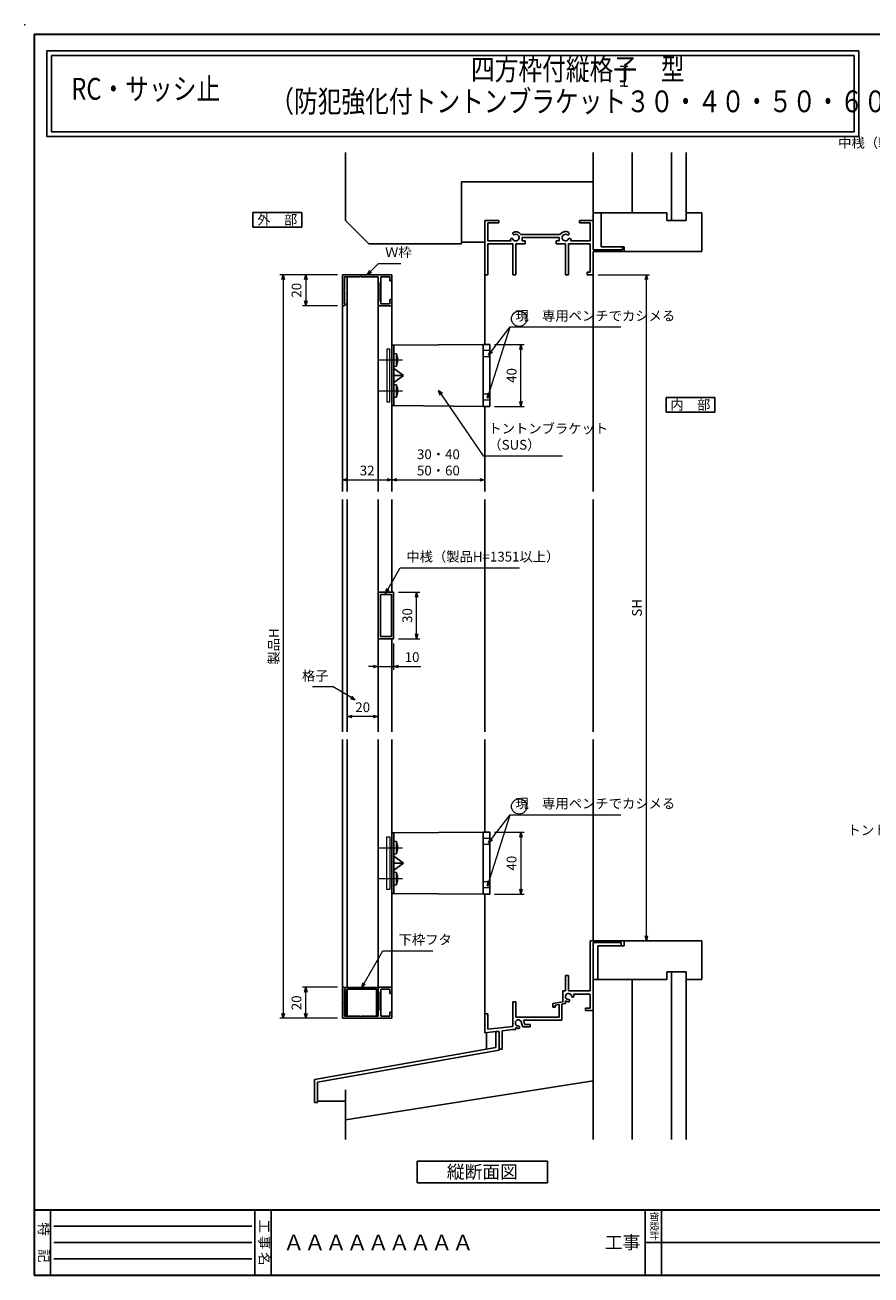
# Model space of a CAD drawing. Units: millimetres. Extents: x -19 to 1133, y 49 to 867.
# Drawn here: x -19 to 527, y 60 to 867 of the extents above; entities that cross this region are included whole.
import ezdxf
from ezdxf.enums import TextEntityAlignment as Align

# ---------------------------------------------------------------- set-up
doc = ezdxf.new("R2010")
doc.units = ezdxf.units.MM
doc.header["$LTSCALE"] = 3
doc.linetypes.add('ACAD_ISO02W100', pattern=[15, 12, -3])
doc.linetypes.add('ACAD_ISO04W100', pattern=[30, 24, -3, 0, -3])
doc.layers.get('0').update_dxf_attribs({"lineweight": 25})
doc.layers.get('Defpoints').update_dxf_attribs({"color": 151, "lineweight": 25})
for name, color, linetype, lineweight in [('0000寸法', 255, 'Continuous', 20), ('002', 6, 'Continuous', 35), ('003', 2, 'Continuous', 25), ('006', 4, 'ACAD_ISO04W100', 20), ('007', 4, 'ACAD_ISO02W100', 20), ('010', 4, 'Continuous', 20)]:
    doc.layers.add(name, color=color, linetype=linetype, lineweight=lineweight)
doc.layers.add('0000躯体', color=253, linetype='Continuous')
doc.styles.add('AT_VECTOR', font='romans.shx', dxfattribs={"bigfont": 'extfont.shx'})
doc.styles.add('DIM', font='romans.shx', dxfattribs={"width": 0.75, "bigfont": 'extfont.shx'})
doc.styles.add('ｺﾞｼｯｸ（横）', font='txt')
doc.styles.add('ｺﾞｼｯｸ（縦）', font='txt')
doc.dimstyles.new('DIM', dxfattribs={"dimtxt": 3, "dimasz": 1.5, "dimexe": 1, "dimexo": 1.5, "dimgap": 1, "dimtad": 1, "dimdsep": 46, "dimtxsty": 'DIM', "dimblk": 'OPEN30', "dimcen": 0, "dimclrd": 4, "dimclre": 4, "dimclrt": 7, "dimadec": 0, "dimazin": 0, "dimtfac": 1, "dimtmove": 0, "dimatfit": 3, "dimldrblk": 'OPEN30', "dimfxl": 0, "dimlwd": 20, "dimlwe": 20, "dimarcsym": 0})

# ---------------------------------------------------------------- blocks, each defined once
blk = doc.blocks.new('_Open30')
at = {"color": 0, "linetype": 'ByBlock', "lineweight": -2}
for p, q in [((-1, 0.27), (0, 0)), ((0, 0), (-1, -0.27)), ((0, 0), (-1, 0))]:
    blk.add_line(p, q, dxfattribs=at)
blk = doc.blocks.new('*D2')
at = {"layer": '0000寸法', "color": 4, "lineweight": 20, "ltscale": 0.5}
for p, q in [((350.82, 705.75), (384.02, 705.75)), ((381.92, 278.9), (381.92, 702.6)), ((370.82, 275.75), (384.02, 275.75))]:
    blk.add_line(p, q, dxfattribs=at)
at = {"layer": 'Defpoints', "color": 0, "ltscale": 0.5}
for p in [(347.67, 705.75), (381.92, 705.75), (367.67, 275.75)]:
    blk.add_point(p, dxfattribs=at)
at = {"layer": '0000寸法', "color": 4, "lineweight": 20, "ltscale": 0.5, "xscale": 3.15, "yscale": 3.15, "zscale": 3.15}
for p, rotation in [((381.92, 705.75), 90), ((381.92, 275.75), 270)]:
    blk.add_blockref('_Open30', p, dxfattribs=dict(at, rotation=rotation))
at = {"layer": '0000寸法', "color": 7, "ltscale": 0.5, "insert": (376.67, 490.75), "char_height": 6.3, "attachment_point": 5, "rotation": 90, "style": 'DIM'}
blk.add_mtext('SH', dxfattribs=at)
blk = doc.blocks.new('*D3')
at = {"layer": '0000寸法', "color": 4, "lineweight": 20, "ltscale": 0.5}
for p, q in [((283.92, 345.88), (303.09, 345.88)), ((300.99, 342.73), (300.99, 309.03)), ((283.92, 305.88), (303.09, 305.88))]:
    blk.add_line(p, q, dxfattribs=at)
at = {"layer": 'Defpoints', "color": 0, "ltscale": 0.5}
for p in [(280.77, 345.88), (280.77, 305.88), (300.99, 305.88)]:
    blk.add_point(p, dxfattribs=at)
at = {"layer": '0000寸法', "color": 4, "lineweight": 20, "ltscale": 0.5, "xscale": 3.15, "yscale": 3.15, "zscale": 3.15}
for p, rotation in [((300.99, 345.88), 90), ((300.99, 305.88), 270)]:
    blk.add_blockref('_Open30', p, dxfattribs=dict(at, rotation=rotation))
at = {"layer": '0000寸法', "color": 7, "ltscale": 0.5, "insert": (295.74, 325.88), "char_height": 6.3, "attachment_point": 5, "rotation": 90, "style": 'DIM'}
blk.add_mtext('40', dxfattribs=at)
blk = doc.blocks.new('*D4')
at = {"layer": '0000寸法', "color": 4, "lineweight": 20, "ltscale": 0.5}
for p, q in [((283.92, 660.75), (303.09, 660.75)), ((300.99, 623.9), (300.99, 657.6)), ((283.92, 620.75), (303.09, 620.75))]:
    blk.add_line(p, q, dxfattribs=at)
at = {"layer": 'Defpoints', "color": 0, "ltscale": 0.5}
for p in [(280.77, 660.75), (300.99, 660.75), (280.77, 620.75)]:
    blk.add_point(p, dxfattribs=at)
at = {"layer": '0000寸法', "color": 4, "lineweight": 20, "ltscale": 0.5, "xscale": 3.15, "yscale": 3.15, "zscale": 3.15}
for p, rotation in [((300.99, 660.75), 90), ((300.99, 620.75), 270)]:
    blk.add_blockref('_Open30', p, dxfattribs=dict(at, rotation=rotation))
at = {"layer": '0000寸法', "color": 7, "ltscale": 0.5, "insert": (295.74, 640.75), "char_height": 6.3, "attachment_point": 5, "rotation": 90, "style": 'DIM'}
blk.add_mtext('40', dxfattribs=at)
blk = doc.blocks.new('UK860')
at = {"layer": '003'}
for p, q in [((103.95, 509.64), (103.95, 529.64)), ((103.95, 529.64), (135.95, 529.64)), ((105.25, 519.94), (105.25, 528.34)), ((105.25, 528.34), (115.53, 528.34)), ((115.83, 528.64), (115.53, 528.34)), ((115.83, 528.64), (116.13, 528.34)), ((116.13, 528.34), (127.05, 528.34)), ((127.05, 524.64), (127.05, 528.34)), ((127.05, 524.64), (127.55, 524.64)), ((127.55, 524.64), (127.55, 512.64)), ((128.85, 528.34), (134.65, 528.34)), ((128.85, 528.34), (128.85, 519.94)), ((134.65, 528.34), (134.65, 525.64)), ((134.65, 525.64), (135.95, 525.64)), ((135.95, 529.64), (135.95, 525.64)), ((104.95, 519.64), (105.25, 519.94)), ((104.95, 519.64), (105.25, 519.34)), ((105.25, 510.94), (105.25, 519.34)), ((128.55, 519.64), (128.85, 519.94)), ((128.55, 519.64), (128.85, 519.34)), ((128.85, 519.34), (128.85, 510.94)), ((104.9, 509.64), (103.95, 509.64)), ((105.9, 510.94), (105.25, 510.94)), ((105.9, 510.64), (105.9, 510.94)), ((127.55, 512.64), (127.05, 512.64)), ((127.05, 512.64), (127.05, 510.64)), ((135.95, 509.64), (128.05, 509.64)), ((134.65, 510.94), (128.85, 510.94)), ((135.95, 513.64), (134.65, 513.64)), ((134.65, 513.64), (134.65, 510.94)), ((135.95, 513.64), (135.95, 509.64))]:
    blk.add_line(p, q, dxfattribs=at)
for centre, start, end in [((104.9, 510.64), 270, 0), ((128.05, 510.64), 180, 270)]:
    blk.add_arc(centre, 1, start, end, dxfattribs=at)
blk = doc.blocks.new('*D10')
at = {"layer": '0000寸法', "color": 4, "lineweight": 20, "ltscale": 0.5}
for p, q in [((182.52, 705.75), (160, 705.75)), ((162.1, 702.6), (162.1, 688.9)), ((182.52, 685.75), (160, 685.75))]:
    blk.add_line(p, q, dxfattribs=at)
at = {"layer": 'Defpoints', "color": 0, "ltscale": 0.5}
for p in [(185.67, 705.75), (162.1, 685.75), (185.67, 685.75)]:
    blk.add_point(p, dxfattribs=at)
at = {"layer": '0000寸法', "color": 4, "lineweight": 20, "ltscale": 0.5, "xscale": 3.15, "yscale": 3.15, "zscale": 3.15}
for p, rotation in [((162.1, 705.75), 90), ((162.1, 685.75), 270)]:
    blk.add_blockref('_Open30', p, dxfattribs=dict(at, rotation=rotation))
at = {"layer": '0000寸法', "color": 7, "ltscale": 0.5, "insert": (156.85, 695.75), "char_height": 6.3, "attachment_point": 5, "rotation": 90, "style": 'DIM'}
blk.add_mtext('20', dxfattribs=at)
blk = doc.blocks.new('*D11')
at = {"layer": '0000寸法', "color": 4, "lineweight": 20, "ltscale": 0.5}
for p, q in [((182.52, 705.75), (145.3, 705.75)), ((147.4, 702.6), (147.4, 228.9)), ((182.52, 225.75), (145.3, 225.75))]:
    blk.add_line(p, q, dxfattribs=at)
at = {"layer": 'Defpoints', "color": 0, "ltscale": 0.5}
for p in [(185.67, 705.75), (147.4, 225.75), (185.67, 225.75)]:
    blk.add_point(p, dxfattribs=at)
at = {"layer": '0000寸法', "color": 4, "lineweight": 20, "ltscale": 0.5, "xscale": 3.15, "yscale": 3.15, "zscale": 3.15}
for p, rotation in [((147.4, 705.75), 90), ((147.4, 225.75), 270)]:
    blk.add_blockref('_Open30', p, dxfattribs=dict(at, rotation=rotation))
at = {"layer": '0000寸法', "color": 7, "ltscale": 0.5, "insert": (142.15, 465.75), "char_height": 6.3, "attachment_point": 5, "rotation": 90, "style": 'DIM'}
blk.add_mtext('製品H', dxfattribs=at)
blk = doc.blocks.new('*D12')
at = {"layer": '0000寸法', "color": 4, "lineweight": 20, "ltscale": 0.5}
for p, q in [((182.52, 245.75), (160, 245.75)), ((162.1, 228.9), (162.1, 242.6)), ((182.52, 225.75), (160, 225.75))]:
    blk.add_line(p, q, dxfattribs=at)
at = {"layer": 'Defpoints', "color": 0, "ltscale": 0.5}
for p in [(162.1, 245.75), (185.67, 245.75), (185.67, 225.75)]:
    blk.add_point(p, dxfattribs=at)
at = {"layer": '0000寸法', "color": 4, "lineweight": 20, "ltscale": 0.5, "xscale": 3.15, "yscale": 3.15, "zscale": 3.15}
for p, rotation in [((162.1, 245.75), 90), ((162.1, 225.75), 270)]:
    blk.add_blockref('_Open30', p, dxfattribs=dict(at, rotation=rotation))
at = {"layer": '0000寸法', "color": 7, "ltscale": 0.5, "insert": (156.85, 235.75), "char_height": 6.3, "attachment_point": 5, "rotation": 90, "style": 'DIM'}
blk.add_mtext('20', dxfattribs=at)
blk = doc.blocks.new('*D13')
at = {"layer": '0000寸法', "color": 4, "lineweight": 20, "ltscale": 0.5}
for p, q in [((208.77, 467.6), (208.77, 450.76)), ((218.77, 467.6), (218.77, 450.76)), ((205.62, 452.86), (202.47, 452.86)), ((208.77, 452.86), (218.77, 452.86)), ((221.92, 452.86), (236.25, 452.86))]:
    blk.add_line(p, q, dxfattribs=at)
at = {"layer": 'Defpoints', "color": 0, "ltscale": 0.5}
for p in [(208.77, 470.75), (218.77, 470.75), (218.77, 452.86)]:
    blk.add_point(p, dxfattribs=at)
at = {"layer": '0000寸法', "color": 4, "lineweight": 20, "ltscale": 0.5, "xscale": 3.15, "yscale": 3.15, "zscale": 3.15}
blk.add_blockref('_Open30', (208.77, 452.86), dxfattribs=at)
at = {"layer": '0000寸法', "color": 4, "lineweight": 20, "ltscale": 0.5, "xscale": 3.15, "yscale": 3.15, "zscale": 3.15, "rotation": 180}
blk.add_blockref('_Open30', (218.77, 452.86), dxfattribs=at)
at = {"layer": '0000寸法', "color": 7, "ltscale": 0.5, "insert": (230.66, 458.11), "char_height": 6.3, "attachment_point": 5, "style": 'DIM'}
blk.add_mtext('10', dxfattribs=at)
blk = doc.blocks.new('*D14')
at = {"layer": '0000寸法', "color": 4, "lineweight": 20, "ltscale": 0.5}
for p, q in [((221.92, 500.75), (235.72, 500.75)), ((233.62, 473.9), (233.62, 497.6)), ((221.92, 470.75), (235.72, 470.75))]:
    blk.add_line(p, q, dxfattribs=at)
at = {"layer": 'Defpoints', "color": 0, "ltscale": 0.5}
for p in [(218.77, 500.75), (233.62, 500.75), (218.77, 470.75)]:
    blk.add_point(p, dxfattribs=at)
at = {"layer": '0000寸法', "color": 4, "lineweight": 20, "ltscale": 0.5, "xscale": 3.15, "yscale": 3.15, "zscale": 3.15}
for p, rotation in [((233.62, 500.75), 90), ((233.62, 470.75), 270)]:
    blk.add_blockref('_Open30', p, dxfattribs=dict(at, rotation=rotation))
at = {"layer": '0000寸法', "color": 7, "ltscale": 0.5, "insert": (228.37, 485.75), "char_height": 6.3, "attachment_point": 5, "rotation": 90, "style": 'DIM'}
blk.add_mtext('30', dxfattribs=at)
blk = doc.blocks.new('*D15')
at = {"layer": '0000寸法', "color": 4, "lineweight": 20, "ltscale": 0.5}
for p, q in [((188.77, 440.02), (188.77, 418.38)), ((208.77, 440.02), (208.77, 418.38)), ((205.62, 420.48), (191.92, 420.48))]:
    blk.add_line(p, q, dxfattribs=at)
at = {"layer": 'Defpoints', "color": 0, "ltscale": 0.5}
for p in [(188.77, 443.17), (208.77, 443.17), (188.77, 420.48)]:
    blk.add_point(p, dxfattribs=at)
at = {"layer": '0000寸法', "color": 4, "lineweight": 20, "ltscale": 0.5, "xscale": 3.15, "yscale": 3.15, "zscale": 3.15, "rotation": 180}
blk.add_blockref('_Open30', (188.77, 420.48), dxfattribs=at)
at = {"layer": '0000寸法', "color": 4, "lineweight": 20, "ltscale": 0.5, "xscale": 3.15, "yscale": 3.15, "zscale": 3.15}
blk.add_blockref('_Open30', (208.77, 420.48), dxfattribs=at)
at = {"layer": '0000寸法', "color": 7, "ltscale": 0.5, "insert": (198.77, 425.73), "char_height": 6.3, "attachment_point": 5, "style": 'DIM'}
blk.add_mtext('20', dxfattribs=at)
blk = doc.blocks.new('*D16')
at = {"layer": '0000寸法', "color": 4, "lineweight": 20, "ltscale": 0.5}
for p, q in [((185.67, 568.9), (185.67, 575.4)), ((188.82, 573.3), (214.52, 573.3)), ((217.67, 568.9), (217.67, 575.4))]:
    blk.add_line(p, q, dxfattribs=at)
at = {"layer": 'Defpoints', "color": 0, "ltscale": 0.5}
for p in [(217.67, 573.3), (185.67, 565.75), (217.67, 565.75)]:
    blk.add_point(p, dxfattribs=at)
at = {"layer": '0000寸法', "color": 4, "lineweight": 20, "ltscale": 0.5, "xscale": 3.15, "yscale": 3.15, "zscale": 3.15, "rotation": 180}
blk.add_blockref('_Open30', (185.67, 573.3), dxfattribs=at)
at = {"layer": '0000寸法', "color": 4, "lineweight": 20, "ltscale": 0.5, "xscale": 3.15, "yscale": 3.15, "zscale": 3.15}
blk.add_blockref('_Open30', (217.67, 573.3), dxfattribs=at)
at = {"layer": '0000寸法', "color": 7, "ltscale": 0.5, "insert": (201.67, 578.55), "char_height": 6.3, "attachment_point": 5, "style": 'DIM'}
blk.add_mtext('32', dxfattribs=at)
blk = doc.blocks.new('*D17')
at = {"layer": '0000寸法', "color": 4, "lineweight": 20, "ltscale": 0.5}
for p, q in [((217.67, 568.9), (217.67, 575.4)), ((220.82, 573.3), (274.52, 573.3)), ((277.67, 568.9), (277.67, 575.4))]:
    blk.add_line(p, q, dxfattribs=at)
at = {"layer": 'Defpoints', "color": 0, "ltscale": 0.5}
for p in [(277.67, 573.3), (217.67, 565.75), (277.67, 565.75)]:
    blk.add_point(p, dxfattribs=at)
at = {"layer": '0000寸法', "color": 4, "lineweight": 20, "ltscale": 0.5, "xscale": 3.15, "yscale": 3.15, "zscale": 3.15, "rotation": 180}
blk.add_blockref('_Open30', (217.67, 573.3), dxfattribs=at)
at = {"layer": '0000寸法', "color": 4, "lineweight": 20, "ltscale": 0.5, "xscale": 3.15, "yscale": 3.15, "zscale": 3.15}
blk.add_blockref('_Open30', (277.67, 573.3), dxfattribs=at)
at = {"layer": '0000寸法', "color": 7, "ltscale": 0.5, "insert": (247.67, 583.8), "char_height": 6.3, "attachment_point": 5, "style": 'DIM'}
blk.add_mtext('30・40\\P50・60', dxfattribs=at)

msp = doc.modelspace()

# ---------------------------------------------------------------- linework, layer by layer
for p, q in [((277.673, 705.752), (277.673, 740.752)), ((277.673, 740.752), (286.673, 740.752)), ((279.673, 733.752), (279.673, 739.252)), ((279.673, 739.252), (286.673, 739.252)), ((279.673, 727.752), (279.673, 735.752)), ((286.673, 739.252), (286.673, 740.752)), ((338.673, 740.752), (347.673, 740.752)), ((338.673, 739.252), (338.673, 740.752)), ((338.673, 739.252), (345.683, 739.252)), ((345.683, 727.672), (345.683, 739.252)), ((347.673, 740.752), (347.673, 721.752)), ((279.673, 727.752), (294.653, 727.752)), ((300.783, 731.772), (326.383, 731.772)), ((301.673, 729.752), (325.673, 729.752)), ((301.673, 727.752), (301.673, 729.752)), ((301.673, 727.752), (303.673, 727.752)), ((303.673, 725.752), (303.673, 727.752)), ((323.673, 727.752), (325.673, 727.752)), ((323.673, 725.752), (323.673, 727.752)), ((325.673, 727.752), (325.673, 729.752)), ((332.983, 727.672), (345.683, 727.672)), ((279.673, 725.752), (295.673, 725.752)), ((279.673, 705.752), (279.673, 725.752)), ((295.673, 705.752), (295.673, 725.752)), ((297.673, 705.752), (297.673, 725.752)), ((297.673, 725.752), (303.673, 725.752)), ((323.673, 725.752), (329.673, 725.752)), ((329.673, 705.752), (329.673, 725.752)), ((331.673, 725.752), (345.673, 725.752)), ((331.673, 705.752), (331.673, 725.752)), ((345.673, 707.472), (345.673, 725.752)), ((347.673, 721.752), (366.613, 721.752)), ((347.673, 720.752), (367.673, 720.752)), ((347.673, 720.752), (347.673, 705.752)), ((366.613, 723.752), (367.673, 723.752)), ((366.613, 721.752), (366.613, 723.752)), ((367.673, 720.752), (367.673, 723.752)), ((277.673, 705.752), (279.673, 705.752)), ((277.673, 660.752), (277.673, 705.752)), ((295.673, 705.752), (297.673, 705.752)), ((329.673, 705.752), (331.673, 705.752)), ((343.713, 705.752), (343.713, 707.472)), ((343.713, 707.472), (345.673, 707.472)), ((343.713, 705.752), (347.673, 705.752)), ((347.673, 565.752), (347.673, 705.752)), ((277.673, 565.752), (277.673, 620.752)), ((277.673, 410.752), (277.673, 560.752)), ((347.673, 410.752), (347.673, 560.752)), ((277.673, 345.882), (277.673, 405.752)), ((347.673, 275.752), (347.673, 405.752)), ((277.673, 228.672), (277.673, 305.882)), ((345.673, 254.752), (345.673, 275.752)), ((345.673, 275.752), (347.673, 275.752)), ((347.673, 275.752), (367.673, 275.752)), ((347.673, 254.752), (347.673, 274.752)), ((347.673, 274.752), (364.713, 274.752)), ((364.713, 274.752), (365.773, 274.752)), ((365.773, 272.522), (365.773, 274.752)), ((367.673, 272.522), (367.673, 275.752)), ((365.773, 272.522), (367.673, 272.522)), ((329.683, 243.392), (329.683, 253.392)), ((329.683, 253.392), (331.683, 253.392)), ((331.683, 243.392), (331.683, 253.392)), ((345.673, 243.392), (345.673, 256.152)), ((347.673, 230.752), (347.673, 254.752)), ((327.903, 236.392), (327.903, 243.392)), ((327.903, 243.392), (329.683, 243.392)), ((331.683, 243.392), (345.683, 243.392)), ((295.683, 220.472), (295.683, 236.392)), ((295.683, 236.392), (297.683, 236.392)), ((297.683, 226.392), (297.683, 236.392)), ((321.573, 235.332), (327.903, 236.392)), ((321.573, 233.002), (321.573, 235.332)), ((323.023, 234.232), (325.703, 234.682)), ((323.023, 233.002), (323.023, 234.232)), ((325.703, 226.392), (325.703, 234.682)), ((327.263, 234.942), (328.873, 235.212)), ((327.263, 224.452), (327.263, 234.942)), ((328.873, 235.212), (329.683, 235.352)), ((329.683, 235.352), (329.683, 237.042)), ((334.793, 241.362), (345.683, 241.362)), ((345.683, 232.252), (345.683, 241.362)), ((277.673, 218.562), (277.673, 228.672)), ((277.673, 228.672), (279.683, 228.672)), ((279.683, 218.752), (279.683, 228.672)), ((297.683, 226.392), (325.703, 226.392)), ((321.573, 233.002), (323.123, 233.002)), ((321.573, 233.002), (323.123, 233.002)), ((342.673, 230.752), (342.673, 232.252)), ((342.673, 232.252), (345.683, 232.252)), ((342.673, 230.752), (347.673, 230.752)), ((277.673, 216.304), (277.673, 218.562)), ((279.683, 218.762), (295.683, 220.472)), ((288.813, 217.682), (295.683, 218.532)), ((295.683, 218.532), (297.653, 218.532)), ((297.653, 218.532), (297.653, 219.742)), ((301.283, 222.562), (302.263, 220.252)), ((302.263, 220.252), (306.823, 220.252)), ((302.543, 224.452), (305.663, 224.452)), ((302.963, 223.082), (303.403, 221.752)), ((303.403, 221.752), (306.823, 221.752)), ((305.663, 224.452), (325.683, 224.452)), ((306.823, 220.252), (306.823, 221.752)), ((323.223, 224.452), (327.263, 224.452)), ((277.673, 216.304), (284.813, 217.187)), ((288.813, 205.752), (288.813, 217.682)), ((-2.763, 102), (-2.763, 60)), ((129.237, 102), (129.237, 60)), ((139.737, 102), (139.737, 60)), ((381.237, 102), (381.237, 60)), ((391.737, 102), (391.737, 60)), ((127.137, 91.5), (-0.663, 91.5)), ((127.137, 81), (-0.663, 81)), ((381.237, 81), (580.737, 81)), ((127.137, 70.5), (-0.663, 70.5))]:
    msp.add_line(p, q)
at = {"ltscale": 0.5}
for p, q in [((284.813, 217.187), (284.813, 206.928)), ((284.813, 217.187), (286.813, 217.187)), ((286.813, 217.187), (286.813, 205.249)), ((284.813, 206.928), (167.673, 186.273)), ((286.813, 205.249), (169.673, 184.594)), ((288.813, 205.752), (286.813, 205.752)), ((167.673, 171.273), (167.673, 186.273)), ((169.673, 171.273), (169.673, 184.594)), ((167.673, 171.273), (169.673, 171.273))]:
    msp.add_line(p, q, dxfattribs=at)
for points in [[(-5.07, 850.271), (519.058, 850.271), (519.058, 794.926), (-5.07, 794.926)], [(-2.07, 847.271), (516.058, 847.271), (516.058, 797.926), (-2.07, 797.926)]]:
    msp.add_lwpolyline(points, close=True)
for centre, radius, start, end in [((297.673, 729.752), 3.71, 197.26182, 212.66091), ((295.023, 728.202), 1, 47.030914, 153.17801), ((296.643, 732.622), 1, 165.54757, 270.57293), ((297.673, 729.752), 3.71, 33.004436, 122.57766), ((297.673, 729.752), 2.13, 202.59921, 118.61046), ((329.673, 729.752), 3.91, 56.675386, 148.91065), ((329.673, 729.752), 2.14, 48.211248, 336.8014), ((331.053, 732.352), 1, 272.29061, 46.218875), ((332.413, 728.262), 1, 14.452428, 143.1301), ((329.673, 729.752), 3.91, 327.85479, 341.51873), ((331.683, 239.852), 3.46, 234.65497, 275.97432), ((331.683, 239.762), 1.98, 0, 279.6052), ((331.313, 237.092), 1, 317.03091, 46.218875), ((334.423, 240.412), 1, 220.53915, 316.21887), ((331.683, 239.852), 3.46, 357.68293, 25.897989), ((299.313, 222.712), 1.98, 355.35672, 277.84342), ((299.493, 222.712), 3.49, 238.2206, 273.78129), ((299.013, 219.932), 1, 315.40634, 54.727578), ((302.103, 223.132), 1, 214.80401, 215.27242), ((299.493, 222.712), 3.49, 6.086351, 29.866916)]:
    msp.add_arc(centre, radius, start, end)
at = {"layer": '0000寸法', "ltscale": 0.5}
for p, q in [((365.036, 840.502), (370.036, 840.502)), ((367.536, 840.502), (367.536, 827.502)), ((367.536, 827.502), (365.036, 827.502)), ((367.536, 827.502), (370.036, 827.502))]:
    msp.add_line(p, q, dxfattribs=at)
msp.add_point((-19.263, 867), dxfattribs=at)
at = {"layer": '0000躯体', "ltscale": 0.5}
for p, q in [((187.673, 740.752), (187.673, 784.618)), ((347.673, 784.618), (347.673, 765.752)), ((372.673, 745.752), (372.673, 784.618)), ((398.173, 784.618), (398.173, 740.752)), ((407.673, 740.752), (407.673, 784.618)), ((347.673, 765.752), (262.673, 765.752)), ((262.673, 765.752), (262.673, 725.752)), ((347.673, 740.752), (347.673, 765.752)), ((407.673, 755.252), (407.673, 745.752)), ((347.673, 745.752), (352.673, 745.752)), ((395.173, 745.752), (352.673, 745.752)), ((352.673, 745.752), (352.673, 723.752)), ((395.173, 740.752), (395.173, 745.752)), ((407.673, 745.752), (407.673, 740.752)), ((417.673, 745.752), (407.673, 745.752)), ((417.673, 720.752), (417.673, 745.752)), ((202.673, 725.752), (187.673, 740.752)), ((407.673, 740.752), (395.173, 740.752)), ((398.173, 740.752), (407.673, 740.752)), ((262.673, 726.752), (277.673, 726.752)), ((262.673, 725.752), (202.673, 725.752)), ((352.673, 723.752), (367.673, 723.752)), ((367.673, 723.752), (367.673, 720.752)), ((367.673, 720.752), (417.673, 720.752)), ((367.673, 272.522), (367.673, 275.752)), ((367.673, 275.752), (417.673, 275.752)), ((367.673, 272.522), (367.673, 275.752)), ((417.673, 275.752), (417.673, 250.752)), ((350.673, 250.752), (350.673, 272.522)), ((350.673, 272.522), (367.673, 272.522)), ((350.673, 250.752), (347.673, 250.752)), ((395.173, 250.752), (350.673, 250.752)), ((372.673, 250.752), (372.673, 147.472)), ((407.673, 255.752), (395.173, 255.752)), ((395.173, 255.752), (395.173, 250.752)), ((398.173, 147.472), (398.173, 255.752)), ((398.173, 255.752), (407.673, 255.752)), ((407.673, 250.752), (407.673, 255.752)), ((407.673, 255.752), (407.673, 147.472)), ((417.673, 250.752), (407.673, 250.752)), ((347.673, 230.752), (347.673, 185.252)), ((278.673, 216.304), (278.673, 205.845)), ((347.673, 185.252), (187.673, 160.252)), ((187.673, 179.645), (187.673, 147.472)), ((347.673, 147.472), (347.673, 185.252)), ((169.673, 172.273), (187.673, 172.273))]:
    msp.add_line(p, q, dxfattribs=at)
at = {"layer": '002'}
for p, q in [((-13.263, 861), (1126.737, 861)), ((-13.263, 861), (-13.263, 60)), ((-13.263, 102), (1126.737, 102)), ((-13.263, 60), (1126.737, 60))]:
    msp.add_line(p, q, dxfattribs=at)
at = {"layer": '003'}
for p, q in [((127.893, 746.037), (159.393, 746.037)), ((127.893, 746.037), (127.893, 736.587)), ((159.393, 746.037), (159.393, 736.587)), ((127.893, 736.587), (159.393, 736.587)), ((188.773, 704.452), (188.773, 565.752)), ((208.773, 704.452), (208.773, 565.752)), ((217.673, 705.752), (217.673, 565.752)), ((185.673, 685.752), (185.673, 565.752)), ((217.673, 660.252), (217.673, 621.252)), ((218.873, 660.252), (217.673, 660.252)), ((276.473, 660.752), (218.873, 660.252)), ((218.873, 660.252), (218.873, 621.252)), ((220.573, 654.754), (218.873, 654.902)), ((218.873, 646.602), (218.873, 654.902)), ((220.573, 646.751), (220.573, 654.754)), ((276.473, 660.752), (276.473, 620.752)), ((276.473, 660.752), (280.773, 660.752)), ((280.773, 660.752), (280.773, 620.752)), ((218.873, 646.602), (220.573, 646.751)), ((221.075, 652.888), (221.079, 652.89)), ((221.075, 651.043), (221.339, 651.043)), ((221.075, 650.462), (221.339, 650.462)), ((221.079, 648.615), (221.075, 648.617)), ((218.873, 645.252), (225.173, 640.752)), ((218.873, 636.252), (225.173, 640.752)), ((225.173, 640.752), (218.873, 640.752)), ((220.573, 634.754), (218.873, 634.902)), ((218.873, 626.602), (218.873, 634.902)), ((220.573, 626.751), (220.573, 634.754)), ((221.075, 632.888), (221.079, 632.89)), ((221.075, 631.043), (221.339, 631.043)), ((221.075, 630.462), (221.339, 630.462)), ((218.873, 626.602), (220.573, 626.751)), ((221.079, 628.615), (221.075, 628.617)), ((394.64, 626.553), (394.64, 617.103)), ((394.64, 626.553), (426.14, 626.553)), ((426.14, 626.553), (426.14, 617.103)), ((218.873, 621.252), (217.673, 621.252)), ((276.473, 620.752), (218.873, 621.252)), ((276.473, 620.752), (280.773, 620.752)), ((394.64, 617.103), (426.14, 617.103)), ((185.673, 560.752), (185.673, 410.752)), ((188.773, 560.752), (188.773, 410.752)), ((208.773, 560.752), (208.773, 410.752)), ((217.673, 560.752), (217.673, 500.752)), ((217.673, 470.752), (217.673, 410.752)), ((185.673, 245.752), (185.673, 405.752)), ((188.773, 245.552), (188.773, 405.752)), ((208.773, 227.052), (208.773, 405.752)), ((217.673, 225.752), (217.673, 405.752)), ((217.673, 306.382), (217.673, 345.382)), ((218.873, 345.382), (217.673, 345.382)), ((276.473, 345.882), (218.873, 345.382)), ((218.873, 306.382), (218.873, 345.382)), ((220.573, 339.884), (218.873, 340.032)), ((218.873, 331.732), (218.873, 340.032)), ((220.573, 331.881), (220.573, 339.884)), ((276.473, 305.882), (276.473, 345.882)), ((276.473, 345.882), (280.773, 345.882)), ((280.773, 305.882), (280.773, 345.882)), ((218.873, 331.732), (220.573, 331.881)), ((221.075, 338.018), (221.079, 338.02)), ((221.075, 336.173), (221.339, 336.173)), ((221.075, 335.592), (221.339, 335.592)), ((221.079, 333.745), (221.075, 333.747)), ((218.873, 330.382), (225.173, 325.882)), ((225.173, 325.882), (218.873, 325.882)), ((218.873, 321.382), (225.173, 325.882)), ((220.573, 319.884), (218.873, 320.032)), ((218.873, 311.732), (218.873, 320.032)), ((220.573, 311.881), (220.573, 319.884)), ((221.075, 318.018), (221.079, 318.02)), ((221.075, 316.173), (221.339, 316.173)), ((221.075, 315.592), (221.339, 315.592)), ((218.873, 311.732), (220.573, 311.881)), ((221.079, 313.745), (221.075, 313.747)), ((218.873, 306.382), (217.673, 306.382)), ((276.473, 305.882), (218.873, 306.382)), ((276.473, 305.882), (280.773, 305.882)), ((187.073, 228.527), (187.073, 244.352)), ((187.273, 244.552), (187.373, 244.552)), ((187.573, 244.752), (187.573, 245.352)), ((187.773, 245.552), (208.473, 245.552)), ((188.073, 243.47), (188.073, 227.752)), ((189.015, 244.494), (188.132, 243.611)), ((188.773, 244.252), (188.773, 227.052)), ((207.573, 244.552), (189.156, 244.552)), ((207.773, 227.252), (207.773, 244.352)), ((208.773, 245.252), (208.773, 228.027)), ((234.016, 133.565), (318.016, 133.565)), ((234.016, 119.565), (234.016, 133.565)), ((318.016, 119.565), (318.016, 133.565)), ((234.016, 119.565), (318.016, 119.565))]:
    msp.add_line(p, q, dxfattribs=at)
for points in [[(221.075, 652.888), (221.185, 652.297), (221.273, 651.702), (221.311, 651.373), (221.339, 651.043)], [(221.075, 650.462), (221.079, 650.752), (221.075, 651.043)], [(221.339, 650.462), (221.339, 650.461), (221.315, 650.171), (221.283, 649.882), (221.201, 649.304), (221.142, 648.96), (221.075, 648.617)], [(221.075, 632.888), (221.185, 632.297), (221.273, 631.702), (221.311, 631.373), (221.339, 631.043)], [(221.075, 630.462), (221.079, 630.752), (221.075, 631.043)], [(221.339, 630.462), (221.339, 630.461), (221.315, 630.171), (221.283, 629.882), (221.201, 629.304), (221.142, 628.96), (221.075, 628.617)], [(221.075, 338.018), (221.185, 337.427), (221.273, 336.832), (221.311, 336.503), (221.339, 336.173)], [(221.075, 335.592), (221.079, 335.882), (221.075, 336.173)], [(221.339, 335.592), (221.339, 335.591), (221.315, 335.301), (221.283, 335.012), (221.201, 334.434), (221.142, 334.09), (221.075, 333.747)], [(221.075, 318.018), (221.185, 317.427), (221.273, 316.832), (221.311, 316.503), (221.339, 316.173)], [(221.075, 315.592), (221.079, 315.882), (221.075, 316.173)], [(221.339, 315.592), (221.339, 315.591), (221.315, 315.301), (221.283, 315.012), (221.201, 314.434), (221.142, 314.09), (221.075, 313.747)]]:
    msp.add_lwpolyline(points, dxfattribs=at)
for points in [[(208.773, 500.752), (218.773, 500.752), (218.773, 470.752), (208.773, 470.752)], [(210.273, 499.252), (217.273, 499.252), (217.273, 472.252), (210.273, 472.252)]]:
    msp.add_lwpolyline(points, close=True, dxfattribs=at)
for centre, radius, start, end in [((205.412, 649.642), 16, 11.714052, 18.632419), ((205.412, 651.863), 16, 341.367581, 348.285904), ((205.412, 629.642), 16, 11.714052, 18.632419), ((205.412, 631.863), 16, 341.367581, 348.285904), ((205.412, 334.772), 16, 11.714052, 18.632419), ((205.412, 336.993), 16, 341.367581, 348.285904), ((205.412, 314.772), 16, 11.714052, 18.632419), ((205.412, 316.993), 16, 341.367581, 348.285904), ((187.273, 244.352), 0.2, 90, 180), ((187.373, 244.752), 0.2, 270, 0), ((187.773, 245.352), 0.2, 90, 180), ((188.273, 243.47), 0.2, 135, 180), ((189.156, 244.352), 0.2, 90, 135), ((207.573, 244.352), 0.2, 360, 90), ((208.473, 245.252), 0.3, 0, 90), ((188.073, 228.527), 1, 180, 255.522488), ((187.873, 227.752), 0.2, 255.522488, 0), ((207.973, 227.252), 0.2, 180, 284.477512), ((207.773, 228.027), 1, 284.477512, 0)]:
    msp.add_arc(centre, radius, start, end, dxfattribs=at)
at = {"layer": '006'}
for p, q in [((209.283, 650.752), (224.383, 650.752)), ((209.283, 630.752), (224.383, 630.752)), ((209.283, 335.882), (224.383, 335.882)), ((209.283, 315.882), (224.383, 315.882))]:
    msp.add_line(p, q, dxfattribs=at)
at = {"layer": '007'}
for p, q in [((280.773, 656.752), (276.473, 656.752)), ((280.773, 652.752), (276.473, 652.752)), ((280.773, 628.752), (276.473, 628.752)), ((280.773, 624.752), (276.473, 624.752)), ((280.773, 341.882), (276.473, 341.882)), ((280.773, 337.882), (276.473, 337.882)), ((280.773, 313.882), (276.473, 313.882)), ((280.773, 309.882), (276.473, 309.882))]:
    msp.add_line(p, q, dxfattribs=at)
for points in [[(214.373, 623.752), (216.373, 623.752), (216.373, 657.752), (214.373, 657.752)], [(214.373, 342.882), (216.373, 342.882), (216.373, 308.882), (214.373, 308.882)]]:
    msp.add_lwpolyline(points, close=True, dxfattribs=at)
at = {"layer": '010', "ltscale": 0.5}
for centre in [(299.787, 677.377), (299.787, 362.507)]:
    msp.add_circle(centre, 4.957, dxfattribs=at)

# ---------------------------------------------------------------- block references
at = {"layer": '003'}
msp.add_blockref('UK860', (81.719, 176.114), dxfattribs=at)
at = {"layer": '003', "xscale": -1, "rotation": 180}
msp.add_blockref('UK860', (81.719, 755.391), dxfattribs=at)

# ---------------------------------------------------------------- texts
at = {"style": 'AT_VECTOR', "width": 0.8}
for s, p in [('四方枠付縦格子\u3000型', (268.678, 827.077)), ('RC・サッシ止', (10.624, 814.4)), ('（防犯強化付トントンブラケット３０・４０・５０・６０出）', (139.086, 806.305))]:
    msp.add_text(s, height=14.04, dxfattribs=at).set_placement(p, align=Align.BOTTOM_LEFT)
at = {"style": 'AT_VECTOR'}
for s, height, p in [('外\u3000部', 6.3, (143.643, 741.312)), ('内\u3000部', 6.3, (410.39, 621.828)), ('縦断面図', 8.4, (276.016, 126.565))]:
    msp.add_text(s, height=height, dxfattribs=at).set_placement(p, align=Align.MIDDLE_CENTER)
at = {"style": 'ｺﾞｼｯｸ（縦）'}
for s, height, p in [('御設計', 4.5, (386.487, 91.5)), ('特\u3000記', 6.3, (-8.013, 81)), ('工 事 名', 6.3, (134.487, 81))]:
    msp.add_text(s, height=height, rotation=270, dxfattribs=at).set_placement(p, align=Align.MIDDLE)
at = {"style": 'ｺﾞｼｯｸ（横）'}
msp.add_text('工事', height=8.4, dxfattribs=at).set_placement((378.066, 81), align=Align.MIDDLE_RIGHT)
at = {"layer": '0000寸法', "color": 7, "ltscale": 0.5, "char_height": 6.3, "style": 'DIM'}
for s, insert, attachment_point in [('中桟（製品H=1351以上）', (604.653, 785.834), 9), ('Ｗ枠', (213.26, 715.211), 7), ('現\u3000専用ペンチでカシメる', (297.427, 674.138), 7), ('トントンブラケット\\P（SUS）', (279.921, 590.864), 7), ('中桟（製品H=1351以上）', (226.932, 518.66), 7), ('格子', (176.755, 441.745), 9), ('現\u3000専用ペンチでカシメる', (297.427, 359.268), 7), ('トントンブラケット\\P（SUS）', (589.183, 331.562), 9), ('下枠フタ', (221.962, 271.396), 7)]:
    msp.add_mtext(s, dxfattribs=dict(at, insert=insert, attachment_point=attachment_point))
at = {"layer": 'Defpoints', "style": 'ｺﾞｼｯｸ（横）'}
msp.add_text('ＡＡＡＡＡＡＡＡＡ', height=10, dxfattribs=at).set_placement((147.515, 81), align=Align.MIDDLE_LEFT)

# ---------------------------------------------------------------- dimensions: what is measured, and where the dimension line sits
at = {"layer": '0000寸法', "ltscale": 0.5}
for base, p1, p2, text, picture, middle in [((147.402, 225.752), (185.673, 705.752), (185.673, 225.752), '製品H', '*D11', (142.152, 465.752)), ((381.918, 705.752), (367.673, 275.752), (347.673, 705.752), 'SH', '*D2', (376.668, 490.752))]:
    dim = msp.add_linear_dim(base=base, p1=p1, p2=p2, angle=90, text=text, dimstyle='DIM', override={"dimscale": 2.1, "dimadec": 2, "dimazin": 2, "dimtfill": 1}, dxfattribs=at)
    dim.commit()
    dim.dimension.update_dxf_attribs({"geometry": picture, "text_midpoint": middle})
for base, p1, p2, angle, picture, middle in [((162.102, 685.752), (185.673, 705.752), (185.673, 685.752), 90, '*D10', (156.852, 695.752)), ((300.993, 660.752), (280.773, 620.752), (280.773, 660.752), 270, '*D4', (295.743, 640.752)), ((233.62, 500.752), (218.773, 470.752), (218.773, 500.752), 90, '*D14', (228.37, 485.752)), ((300.993, 305.882), (280.773, 345.882), (280.773, 305.882), 90, '*D3', (295.743, 325.882)), ((162.102, 245.752), (185.673, 225.752), (185.673, 245.752), 90, '*D12', (156.852, 235.752))]:
    dim = msp.add_linear_dim(base=base, p1=p1, p2=p2, angle=angle, dimstyle='DIM', override={"dimscale": 2.1, "dimadec": 2, "dimazin": 2, "dimtfill": 1}, dxfattribs=at)
    dim.commit()
    dim.dimension.update_dxf_attribs({"geometry": picture, "text_midpoint": middle})
dim = msp.add_linear_dim(base=(277.673, 573.305), p1=(217.673, 565.752), p2=(277.673, 565.752), text='30・40\\P50・<>', dimstyle='DIM', override={"dimscale": 2.1, "dimadec": 2, "dimazin": 2, "dimtfill": 1}, dxfattribs=at)
dim.commit()
dim.dimension.update_dxf_attribs({"geometry": '*D17', "text_midpoint": (247.673, 583.805)})
for base, p1, p2, picture, middle in [((217.673, 573.305), (185.673, 565.752), (217.673, 565.752), '*D16', (201.673, 578.555)), ((218.773, 452.864), (208.773, 470.752), (218.773, 470.752), '*D13', (230.661, 458.114)), ((188.773, 420.485), (208.773, 443.168), (188.773, 443.168), '*D15', (198.773, 425.735))]:
    dim = msp.add_linear_dim(base=base, p1=p1, p2=p2, dimstyle='DIM', override={"dimscale": 2.1, "dimadec": 2, "dimazin": 2, "dimtfill": 1}, dxfattribs=at)
    dim.commit()
    dim.dimension.update_dxf_attribs({"geometry": picture, "text_midpoint": middle})

# ---------------------------------------------------------------- leaders
at = {"layer": '0000寸法', "ltscale": 0.5, "annotation_type": 0, "has_hookline": 1}
for points, hookline_direction, text_width in [([(201.673, 705.752), (209.031, 713.111), (211.16, 713.111)], 0, 10.125), ([(279.954, 653.941), (294.088, 672.038), (295.327, 672.038)], 0, 68.04), ([(247.807, 631.139), (276.557, 588.764), (277.821, 588.764)], 0, 47.925), ([(213.498, 499.984), (223.068, 516.56), (224.832, 516.56)], 0, 73.17), ([(193.989, 431.373), (179.663, 439.645), (178.855, 439.645)], 1, 10.44), ([(279.954, 339.071), (294.088, 357.168), (295.327, 357.168)], 0, 68.04), ([(198.123, 245.552), (211.832, 269.296), (219.862, 269.296)], 0, 22.005)]:
    msp.add_leader(points, dimstyle='DIM', override={"dimscale": 2.1, "dimgap": 1, "dimtad": 1, "dimadec": 2, "dimazin": 2, "dimtfill": 1}, dxfattribs=dict(at, hookline_direction=hookline_direction, text_width=text_width))
at = {"layer": '0000寸法', "ltscale": 0.5}
for points in [[(279.35, 625.996), (294.088, 672.038)], [(279.35, 311.126), (294.088, 357.168)]]:
    msp.add_leader(points, dimstyle='DIM', override={"dimscale": 2.1, "dimgap": 1, "dimtad": 1, "dimadec": 2, "dimazin": 2, "dimtfill": 1}, dxfattribs=at)

doc.saveas('drawing.dxf')
